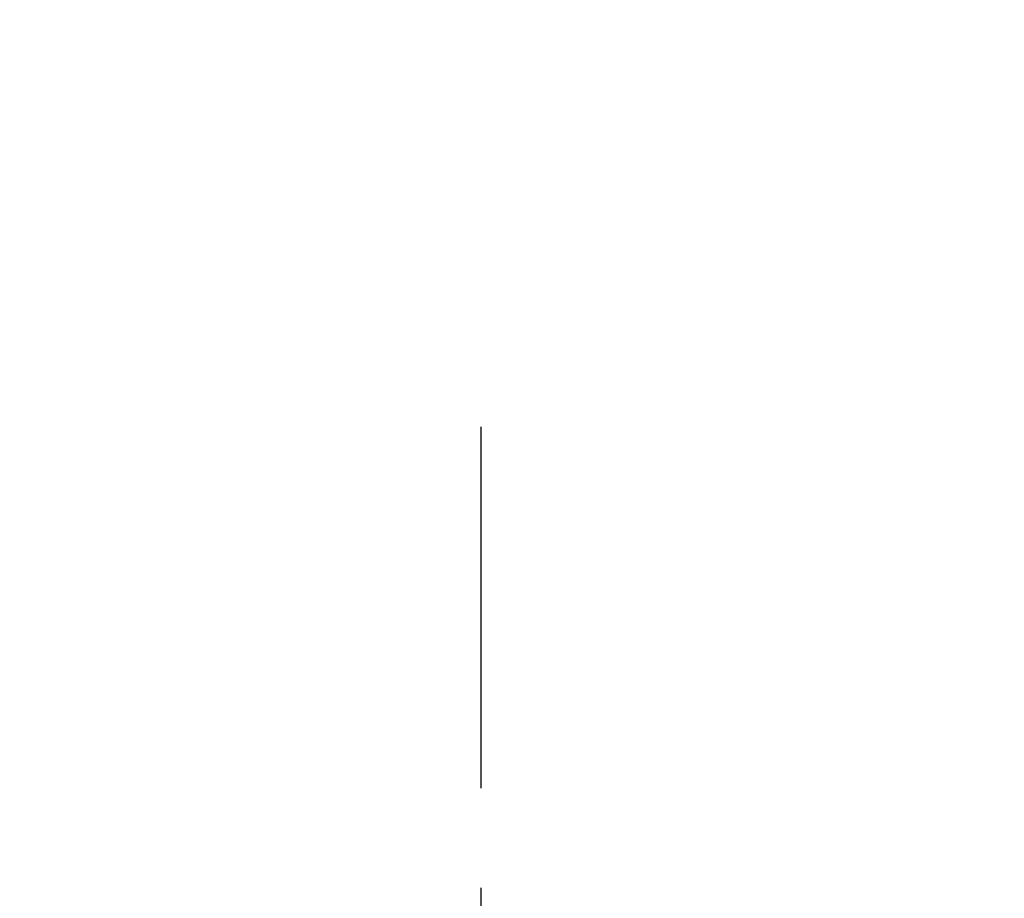
# Model space of a CAD drawing. Extents: x 55896 to 82369, y -25 to 8845.
# Drawn here: x 78474 to 78535, y 3118 to 3174 of the extents above; entities that cross this region are included whole.
import ezdxf

# ---------------------------------------------------------------- set-up
doc = ezdxf.new("R2010")
doc.units = 0
doc.header["$LTSCALE"] = 50
doc.header["$MEASUREMENT"] = 0
doc.linetypes.add('CENTER2', pattern=[1.125, 0.75, -0.125, 0.125, -0.125])
doc.layers.get('0').update_dxf_attribs({"linetype": 'CONTINUOUS'})
doc.layers.get('DEFPOINTS').update_dxf_attribs({"color": 146, "linetype": 'CONTINUOUS'})
doc.layers.add('150-機器', color=8, linetype='CONTINUOUS')
doc.layers.add('166-寸法B', color=11, linetype='CONTINUOUS')
doc.styles.add('KH001', font='txt')
doc.dimstyles.new('KH1xx030', dxfattribs={"dimscale": 30, "dimtxt": 2, "dimasz": 0.6, "dimexe": 0.3, "dimexo": 1.2, "dimgap": 0.5, "dimtad": 3, "dimdec": 1, "dimdsep": 46, "dimlunit": 6, "dimtxsty": 'KH001', "dimblk": 'DOT', "dimcen": 1, "dimdle": 1, "dimclrd": 256, "dimclre": 256, "dimclrt": 256, "dimadec": 0, "dimazin": 0, "dimtfac": 1, "dimtdec": 1, "dimtix": 1, "dimtmove": 2, "dimatfit": 3, "dimldrblk": 'CLOSEDBLANK', "dimfxl": 1, "dimtolj": 1, "dimtzin": 0, "dimlwd": -1, "dimlwe": -1, "dimarcsym": 0})

# ---------------------------------------------------------------- blocks, each defined once
blk = doc.blocks.new('F402_D')
at = {"layer": '150-機器', "color": 161, "linetype": 'CENTER2'}
blk.add_line((0, -53.668), (0, 250.266), dxfattribs=at)
blk = doc.blocks.new('_Dot')
at = {"color": 0, "linetype": 'ByBlock', "lineweight": -2}
blk.add_line((-0.5, 0), (-1, 0), dxfattribs=at)
at = {"color": 0, "linetype": 'ByBlock', "const_width": 0.5}
blk.add_lwpolyline([(-0.25, 0, 1), (0.25, 0, 1)], format="xyb", close=True, dxfattribs=at)
blk = doc.blocks.new('*D152')
at = {"layer": '166-寸法B', "transparency": 16777216}
for p, q in [((77922.558, 2931.115), (77922.558, 3219.567)), ((78722.558, 2931.115), (78722.558, 3219.567)), ((77940.558, 3210.567), (78704.558, 3210.567))]:
    blk.add_line(p, q, dxfattribs=at)
at = {"layer": 'DEFPOINTS', "color": 0, "transparency": 16777216}
for p in [(78722.558, 3210.567), (77922.558, 2895.115), (78722.558, 2895.115)]:
    blk.add_point(p, dxfattribs=at)
at = {"layer": '166-寸法B', "transparency": 16777216, "xscale": 18, "yscale": 18, "zscale": 18, "rotation": 180}
blk.add_blockref('_Dot', (77922.558, 3210.567), dxfattribs=at)
at = {"layer": '166-寸法B', "transparency": 16777216, "xscale": 18, "yscale": 18, "zscale": 18}
blk.add_blockref('_Dot', (78722.558, 3210.567), dxfattribs=at)
at = {"layer": '166-寸法B', "transparency": 16777216, "insert": (78322.558, 3255.567), "char_height": 60, "attachment_point": 5, "style": 'KH001'}
blk.add_mtext('\\A1;800', dxfattribs=at)
blk = doc.blocks.new('_ClosedBlank')
at = {"color": 0, "linetype": 'ByBlock', "lineweight": -2}
for p, q in [((-1, 0.1667), (0, 0)), ((-1, 0.1667), (-1, -0.1667)), ((0, 0), (-1, -0.1667))]:
    blk.add_line(p, q, dxfattribs=at)

msp = doc.modelspace()

# ---------------------------------------------------------------- block references
at = {"layer": '150-機器'}
msp.add_blockref('F402_D', (78502.558, 2897.808), dxfattribs=at)

# ---------------------------------------------------------------- dimensions: what is measured, and where the dimension line sits
at = {"layer": '166-寸法B'}
dim = msp.add_linear_dim(base=(78722.558, 3210.567), p1=(77922.558, 2895.115), p2=(78722.558, 2895.115), dimstyle='KH1xx030', dxfattribs=at)
dim.commit()
dim.dimension.update_dxf_attribs({"geometry": '*D152', "text_midpoint": (78322.558, 3255.567)})

doc.saveas('drawing.dxf')
